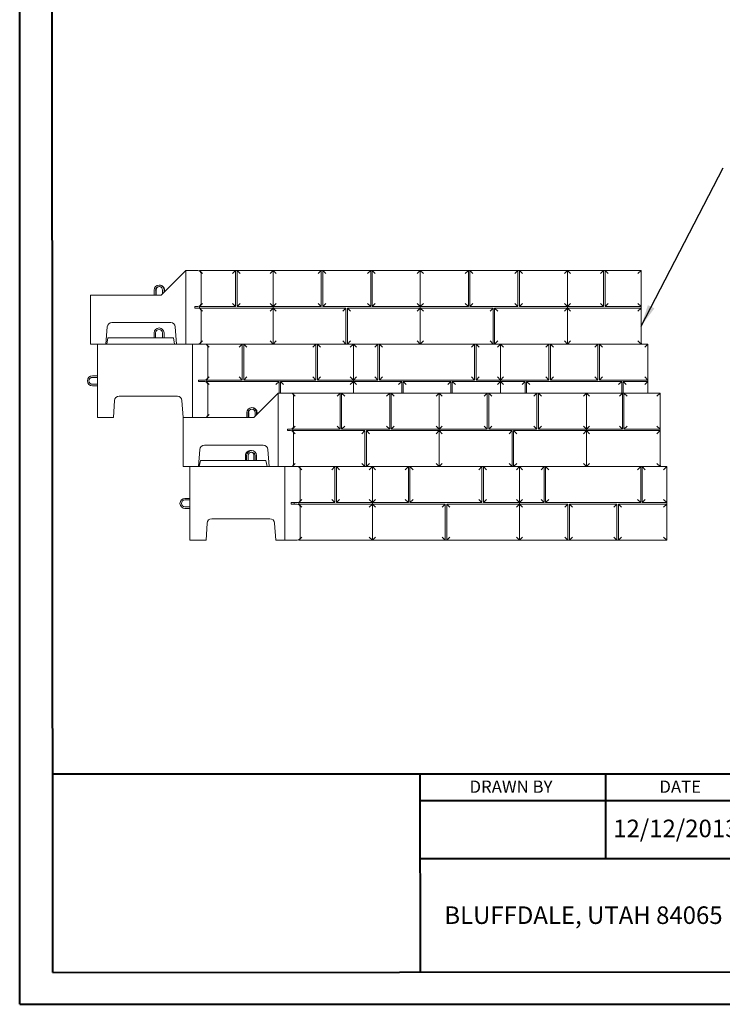
# Model space of a CAD drawing. Units: inches. Extents: x 0 to 8.3, y 0 to 11.7.
# Drawn here: x 0 to 4.2, y 0 to 5.8 of the extents above; entities that cross this region are included whole.
import ezdxf

# ---------------------------------------------------------------- set-up
doc = ezdxf.new("R2010")
doc.units = ezdxf.units.IN
doc.header["$MEASUREMENT"] = 0
doc.styles.add('SLDTEXTSTYLE0', font='TXT', dxfattribs={"width": 0.75})
doc.dimstyles.new('SLDDIMSTYLE0', dxfattribs={"dimtxt": 0, "dimasz": 0.13, "dimexe": 0, "dimexo": 0.0625, "dimgap": 0, "dimtad": 0, "dimtih": 1, "dimtoh": 1, "dimdec": 0, "dimrnd": 1e-09, "dimzin": 0, "dimdsep": 46, "dimlunit": 5, "dimtxsty": 'Standard', "dimsah": 1, "dimcen": 0.09, "dimadec": 0, "dimazin": 0, "dimtfac": 0.13, "dimtdec": 0, "dimtofl": 0, "dimtmove": 0, "dimatfit": 3, "dimfxl": 0, "dimfrac": 2, "dimtolj": 1, "dimtzin": 0, "dimarcsym": 0})

# ---------------------------------------------------------------- blocks, each defined once
blk = doc.blocks.new('SW_NOTE_0')
at = {"color": 0, "linetype": 'Continuous', "lineweight": 0, "insert": (0.7322, -0.0046), "char_height": 0.104167, "attachment_point": 2, "style": 'SLDTEXTSTYLE0'}
blk.add_mtext('BLUFFDALE, UTAH 84065', dxfattribs=at)

msp = doc.modelspace()

# ---------------------------------------------------------------- linework, layer by layer
at = {"color": 7, "linetype": 'Continuous', "lineweight": 40}
for p, q in [((0.0025, 0.0085), (0.0025, 11.69)), ((0.1998, 0.1979), (0.189, 11.5045)), ((8.0704, 1.3729), (0.1987, 1.3728)), ((2.3791, 0.2), (2.378, 1.3729)), ((3.4762, 1.3729), (3.4762, 0.8709)), ((4.2882, 1.2161), (2.3782, 1.2161)), ((4.2878, 0.8709), (2.3785, 0.8709)), ((0.1998, 0.1979), (8.0704, 0.2053)), ((0.0025, 0.0085), (8.2673, 0.0085))]:
    msp.add_line(p, q, dxfattribs=at)
at = {"color": 7, "linetype": 'Continuous', "lineweight": 15}
for p, q in [((0.8414, 4.2161), (0.9868, 4.3615)), ((0.9868, 3.9252), (0.9868, 4.3615)), ((0.9868, 4.3615), (1.0596, 4.3615)), ((1.0687, 4.3591), (1.0687, 4.3615)), ((1.0868, 4.3434), (1.0687, 4.3615)), ((1.0687, 4.3615), (1.2823, 4.3615)), ((1.0778, 4.3434), (1.0778, 4.1661)), ((1.2641, 4.3434), (1.2823, 4.3615)), ((1.2823, 4.3615), (1.2823, 4.1479)), ((1.2914, 4.3615), (1.2823, 4.3615)), ((1.2914, 4.3615), (1.505, 4.3615)), ((1.2914, 4.3615), (1.3096, 4.3434)), ((1.2914, 4.1479), (1.2914, 4.3615)), ((1.4868, 4.3434), (1.505, 4.3615)), ((1.505, 4.3615), (1.505, 4.1479)), ((1.505, 4.3615), (1.5232, 4.3434)), ((1.505, 4.3615), (1.7899, 4.3615)), ((1.7718, 4.3434), (1.7899, 4.3615)), ((1.7899, 4.3615), (1.7899, 4.1479)), ((1.7899, 4.3615), (1.799, 4.3615)), ((1.799, 4.1479), (1.799, 4.3615)), ((1.8172, 4.3434), (1.799, 4.3615)), ((1.799, 4.3615), (2.0838, 4.3615)), ((2.0656, 4.3434), (2.0838, 4.3615)), ((2.0838, 4.3615), (2.0838, 4.1479)), ((2.0838, 4.3615), (2.0928, 4.3615)), ((2.0928, 4.3615), (2.3778, 4.3615)), ((2.0928, 4.3615), (2.111, 4.3434)), ((2.0928, 4.1479), (2.0928, 4.3615)), ((2.3596, 4.3434), (2.3778, 4.3615)), ((2.3778, 4.3615), (2.3778, 4.1479)), ((2.3778, 4.3615), (2.3959, 4.3434)), ((2.3778, 4.3615), (2.6627, 4.3615)), ((2.6445, 4.3434), (2.6627, 4.3615)), ((2.6627, 4.3615), (2.6627, 4.1479)), ((2.6627, 4.3615), (2.6718, 4.3615)), ((2.6718, 4.1479), (2.6718, 4.3615)), ((2.6899, 4.3434), (2.6718, 4.3615)), ((2.6718, 4.3615), (2.9565, 4.3615)), ((2.9383, 4.3434), (2.9565, 4.3615)), ((2.9565, 4.3615), (2.9565, 4.1479)), ((2.9565, 4.3615), (2.9656, 4.3615)), ((2.9656, 4.3615), (3.2505, 4.3615)), ((2.9656, 4.3615), (2.9838, 4.3434)), ((2.9656, 4.1479), (2.9656, 4.3615)), ((3.2323, 4.3434), (3.2505, 4.3615)), ((3.2505, 4.1479), (3.2505, 4.3615)), ((3.2687, 4.3434), (3.2505, 4.3615)), ((3.2505, 4.3615), (3.4641, 4.3615)), ((3.4459, 4.3434), (3.4641, 4.3615)), ((3.4641, 4.3615), (3.4641, 4.1479)), ((3.4732, 4.3615), (3.4641, 4.3615)), ((3.4732, 4.1479), (3.4732, 4.3615)), ((3.4732, 4.3615), (3.4914, 4.3434)), ((3.4732, 4.3615), (3.6868, 4.3615)), ((3.6687, 4.3434), (3.6868, 4.3615)), ((3.6868, 4.3615), (3.6868, 4.1479)), ((0.4232, 3.9252), (0.4232, 4.2161)), ((0.4232, 4.2161), (0.8414, 4.2161)), ((0.7997, 4.2161), (0.7997, 4.2456)), ((0.8088, 4.2456), (0.8088, 4.2161)), ((0.8113, 4.2161), (0.8113, 4.2456)), ((0.8497, 4.2244), (0.8497, 4.2456)), ((0.8588, 4.2456), (0.8588, 4.2335)), ((0.8613, 4.236), (0.8613, 4.2456)), ((1.0414, 4.1479), (1.0414, 4.1388)), ((1.0414, 4.1479), (1.0596, 4.1479)), ((1.0687, 4.1479), (1.0868, 4.1661)), ((1.0687, 4.1479), (1.0687, 4.1503)), ((1.2823, 4.1479), (1.0687, 4.1479)), ((1.0687, 4.1479), (1.0687, 4.1388)), ((1.2823, 4.1479), (1.2641, 4.1661)), ((1.2914, 4.1479), (1.3096, 4.1661)), ((1.505, 4.1479), (1.2914, 4.1479)), ((1.4868, 4.1661), (1.505, 4.1479)), ((1.505, 4.1479), (1.5232, 4.1661)), ((1.505, 4.1388), (1.505, 4.1479)), ((1.7899, 4.1479), (1.505, 4.1479)), ((1.7718, 4.1661), (1.7899, 4.1479)), ((1.799, 4.1479), (1.8172, 4.1661)), ((2.0838, 4.1479), (1.799, 4.1479)), ((2.0838, 4.1479), (2.0656, 4.1661)), ((2.0928, 4.1479), (2.111, 4.1661)), ((2.3778, 4.1479), (2.0928, 4.1479)), ((2.3596, 4.1661), (2.3778, 4.1479)), ((2.3778, 4.1479), (2.3959, 4.1661)), ((2.3778, 4.1479), (2.3778, 4.1388)), ((2.6627, 4.1479), (2.3778, 4.1479)), ((2.6445, 4.1661), (2.6627, 4.1479)), ((2.6718, 4.1479), (2.6899, 4.1661)), ((2.9565, 4.1479), (2.6718, 4.1479)), ((2.9565, 4.1479), (2.9383, 4.1661)), ((2.9656, 4.1479), (2.9838, 4.1661)), ((3.2505, 4.1479), (2.9656, 4.1479)), ((3.2323, 4.1661), (3.2505, 4.1479)), ((3.2505, 4.1479), (3.2687, 4.1661)), ((3.4641, 4.1479), (3.2505, 4.1479)), ((3.2505, 4.1479), (3.2505, 4.1388)), ((3.4641, 4.1479), (3.4459, 4.1661)), ((3.4732, 4.1479), (3.4914, 4.1661)), ((3.6868, 4.1479), (3.4732, 4.1479)), ((3.6687, 4.1661), (3.6868, 4.1479)), ((3.6868, 4.1388), (3.6868, 4.1479)), ((1.0414, 4.1388), (1.0596, 4.1388)), ((1.0687, 4.1364), (1.0687, 4.1388)), ((1.0687, 4.1388), (1.0868, 4.1206)), ((1.0687, 4.1388), (1.505, 4.1388)), ((1.0778, 4.1206), (1.0778, 3.9434)), ((1.505, 4.1388), (1.4868, 4.1206)), ((1.505, 4.1388), (1.505, 3.9252)), ((1.5232, 4.1206), (1.505, 4.1388)), ((1.505, 4.1388), (1.9368, 4.1388)), ((1.9368, 4.1388), (1.9187, 4.1206)), ((1.9368, 4.1388), (1.9368, 3.9252)), ((1.9459, 4.1388), (2.3778, 4.1388)), ((1.9459, 4.1388), (1.9641, 4.1206)), ((1.9459, 3.9252), (1.9459, 4.1388)), ((2.3778, 4.1388), (2.3596, 4.1206)), ((2.3778, 4.1388), (2.3778, 3.9252)), ((2.3959, 4.1206), (2.3778, 4.1388)), ((2.3778, 4.1388), (2.8096, 4.1388)), ((2.8096, 4.1388), (2.7914, 4.1206)), ((2.8096, 4.1388), (2.8096, 3.9252)), ((2.8187, 4.1388), (3.2505, 4.1388)), ((2.8187, 4.1388), (2.8368, 4.1206)), ((2.8187, 3.9252), (2.8187, 4.1388)), ((3.2505, 4.1388), (3.2323, 4.1206)), ((3.2505, 3.9252), (3.2505, 4.1388)), ((3.2505, 4.1388), (3.2687, 4.1206)), ((3.2505, 4.1388), (3.6868, 4.1388)), ((3.6868, 4.1388), (3.6687, 4.1206)), ((3.6868, 4.1388), (3.6868, 3.9252)), ((0.8977, 4.0525), (0.5488, 4.0525)), ((0.5216, 4.0272), (0.5141, 3.9252)), ((0.7993, 3.9911), (0.7993, 3.9615)), ((0.8084, 3.9615), (0.8084, 3.9911)), ((0.8493, 3.9911), (0.8493, 3.9615)), ((0.8584, 3.9615), (0.8584, 3.9911)), ((0.9323, 3.9252), (0.9249, 4.0272)), ((0.4232, 3.9252), (0.463, 3.9252)), ((0.463, 3.9252), (0.463, 3.4888)), ((0.463, 3.9252), (1.0266, 3.9252)), ((0.5255, 3.9615), (0.5187, 3.9252)), ((0.5255, 3.9615), (0.5671, 3.9615)), ((0.5671, 3.9615), (0.8601, 3.9615)), ((0.8601, 3.9615), (0.914, 3.9615)), ((0.9208, 3.9252), (0.914, 3.9615)), ((1.0266, 3.9252), (1.0266, 3.4888)), ((1.0266, 3.9252), (1.0993, 3.9252)), ((1.0868, 3.9434), (1.0687, 3.9252)), ((1.0687, 3.9252), (1.0687, 3.9276)), ((1.1084, 3.9252), (1.0993, 3.9252)), ((1.1266, 3.907), (1.1084, 3.9252)), ((1.1084, 3.9252), (1.3221, 3.9252)), ((1.1084, 3.9227), (1.1084, 3.9252)), ((1.3039, 3.907), (1.3221, 3.9252)), ((1.3221, 3.9252), (1.3221, 3.7115)), ((1.3312, 3.9252), (1.3221, 3.9252)), ((1.3312, 3.7115), (1.3312, 3.9252)), ((1.3312, 3.9252), (1.3493, 3.907)), ((1.3312, 3.9252), (1.7584, 3.9252)), ((1.4868, 3.9434), (1.505, 3.9252)), ((1.5232, 3.9434), (1.505, 3.9252)), ((1.7584, 3.9252), (1.7403, 3.907)), ((1.7584, 3.9252), (1.7584, 3.7115)), ((1.7675, 3.9252), (1.7584, 3.9252)), ((1.7675, 3.7115), (1.7675, 3.9252)), ((1.7675, 3.9252), (1.7857, 3.907)), ((1.7675, 3.9252), (1.9812, 3.9252)), ((1.9368, 3.9252), (1.9187, 3.9434)), ((1.9641, 3.9434), (1.9459, 3.9252)), ((1.9812, 3.9252), (1.963, 3.907)), ((1.9812, 3.9252), (2.1266, 3.9252)), ((1.9812, 3.9252), (1.9993, 3.907)), ((1.9812, 3.7115), (1.9812, 3.9252)), ((2.1084, 3.907), (2.1266, 3.9252)), ((2.1266, 3.9252), (2.1266, 3.7115)), ((2.1357, 3.9252), (2.1266, 3.9252)), ((2.1357, 3.7115), (2.1357, 3.9252)), ((2.1357, 3.9252), (2.1539, 3.907)), ((2.1357, 3.9252), (2.6993, 3.9252)), ((2.3596, 3.9434), (2.3778, 3.9252)), ((2.3959, 3.9434), (2.3778, 3.9252)), ((2.6993, 3.9252), (2.6812, 3.907)), ((2.6993, 3.9252), (2.6993, 3.7115)), ((2.7084, 3.9252), (2.6993, 3.9252)), ((2.7084, 3.9252), (2.8539, 3.9252)), ((2.7084, 3.9252), (2.7266, 3.907)), ((2.7084, 3.7115), (2.7084, 3.9252)), ((2.8096, 3.9252), (2.7914, 3.9434)), ((2.8368, 3.9434), (2.8187, 3.9252)), ((2.8539, 3.9252), (2.8357, 3.907)), ((2.8539, 3.9252), (3.1403, 3.9252)), ((2.8539, 3.9252), (2.8721, 3.907)), ((2.8539, 3.7115), (2.8539, 3.9252)), ((3.1221, 3.907), (3.1403, 3.9252)), ((3.1403, 3.9252), (3.1403, 3.7115)), ((3.1493, 3.9252), (3.1403, 3.9252)), ((3.1493, 3.9252), (3.4312, 3.9252)), ((3.1493, 3.9252), (3.1675, 3.907)), ((3.1493, 3.7115), (3.1493, 3.9252)), ((3.2323, 3.9434), (3.2505, 3.9252)), ((3.2687, 3.9434), (3.2505, 3.9252)), ((3.4312, 3.9252), (3.413, 3.907)), ((3.4312, 3.9252), (3.4312, 3.7115)), ((3.4403, 3.9252), (3.4312, 3.9252)), ((3.4403, 3.7115), (3.4403, 3.9252)), ((3.4403, 3.9252), (3.4584, 3.907)), ((3.4403, 3.9252), (3.7266, 3.9252)), ((3.6687, 3.9434), (3.6868, 3.9252)), ((3.6894, 3.9252), (3.6868, 3.939)), ((3.7266, 3.9252), (3.7084, 3.907)), ((3.7266, 3.9252), (3.7266, 3.7115)), ((1.1175, 3.907), (1.1175, 3.7297)), ((0.4334, 3.7365), (0.463, 3.7365)), ((0.463, 3.7275), (0.4334, 3.7275)), ((0.4334, 3.6865), (0.463, 3.6865)), ((1.063, 3.7115), (1.0993, 3.7115)), ((1.063, 3.7115), (1.063, 3.7025)), ((1.063, 3.7025), (1.0993, 3.7025)), ((1.1084, 3.7115), (1.1266, 3.7297)), ((1.1084, 3.7115), (1.1084, 3.714)), ((1.3221, 3.7115), (1.1084, 3.7115)), ((1.1084, 3.7115), (1.1084, 3.7025)), ((1.1084, 3.7), (1.1084, 3.7025)), ((1.1266, 3.6843), (1.1084, 3.7025)), ((1.1084, 3.7025), (1.5403, 3.7025)), ((1.1175, 3.6843), (1.1175, 3.507)), ((1.3221, 3.7115), (1.3039, 3.7297)), ((1.3493, 3.7297), (1.3312, 3.7115)), ((1.7584, 3.7115), (1.3312, 3.7115)), ((1.5221, 3.6843), (1.5403, 3.7025)), ((1.5403, 3.7025), (1.5403, 3.6343)), ((1.5675, 3.6843), (1.5493, 3.7025)), ((1.5493, 3.7025), (1.9812, 3.7025)), ((1.5493, 3.6343), (1.5493, 3.7025)), ((1.7403, 3.7297), (1.7584, 3.7115)), ((1.7857, 3.7297), (1.7675, 3.7115)), ((1.9812, 3.7115), (1.7675, 3.7115)), ((1.963, 3.7297), (1.9812, 3.7115)), ((1.9812, 3.7025), (1.963, 3.6843)), ((1.9812, 3.7115), (1.9993, 3.7297)), ((2.1266, 3.7115), (1.9812, 3.7115)), ((1.9812, 3.7115), (1.9812, 3.7025)), ((1.9812, 3.6343), (1.9812, 3.7025)), ((1.9993, 3.6843), (1.9812, 3.7025)), ((1.9812, 3.7025), (2.2675, 3.7025)), ((2.1084, 3.7297), (2.1266, 3.7115)), ((2.1539, 3.7297), (2.1357, 3.7115)), ((2.6993, 3.7115), (2.1357, 3.7115)), ((2.2493, 3.6843), (2.2675, 3.7025)), ((2.2675, 3.7025), (2.2675, 3.6343)), ((2.2766, 3.6343), (2.2766, 3.7025)), ((2.2766, 3.7025), (2.2948, 3.6843)), ((2.2766, 3.7025), (2.5584, 3.7025)), ((2.5584, 3.7025), (2.5403, 3.6843)), ((2.5584, 3.7025), (2.5584, 3.6343)), ((2.5857, 3.6843), (2.5675, 3.7025)), ((2.5675, 3.7025), (2.8539, 3.7025)), ((2.5675, 3.6343), (2.5675, 3.7025)), ((2.6812, 3.7297), (2.6993, 3.7115)), ((2.7266, 3.7297), (2.7084, 3.7115)), ((2.8539, 3.7115), (2.7084, 3.7115)), ((2.8357, 3.7297), (2.8539, 3.7115)), ((2.8539, 3.7025), (2.8357, 3.6843)), ((2.8539, 3.7115), (2.8721, 3.7297)), ((3.1403, 3.7115), (2.8539, 3.7115)), ((2.8539, 3.7115), (2.8539, 3.7025)), ((2.8539, 3.6343), (2.8539, 3.7025)), ((2.8721, 3.6843), (2.8539, 3.7025)), ((2.8539, 3.7025), (2.9993, 3.7025)), ((2.9812, 3.6843), (2.9993, 3.7025)), ((2.9993, 3.7025), (2.9993, 3.6343)), ((3.0084, 3.6343), (3.0084, 3.7025)), ((3.0084, 3.7025), (3.0266, 3.6843)), ((3.0084, 3.7025), (3.5721, 3.7025)), ((3.1221, 3.7297), (3.1403, 3.7115)), ((3.1675, 3.7297), (3.1493, 3.7115)), ((3.4312, 3.7115), (3.1493, 3.7115)), ((3.413, 3.7297), (3.4312, 3.7115)), ((3.4584, 3.7297), (3.4403, 3.7115)), ((3.7266, 3.7115), (3.4403, 3.7115)), ((3.5721, 3.7025), (3.5539, 3.6843)), ((3.5721, 3.7025), (3.5721, 3.6343)), ((3.5812, 3.6343), (3.5812, 3.7025)), ((3.5993, 3.6843), (3.5812, 3.7025)), ((3.5812, 3.7025), (3.7266, 3.7025)), ((3.7084, 3.7297), (3.7266, 3.7115)), ((3.7266, 3.7025), (3.7084, 3.6843)), ((3.7266, 3.7025), (3.7266, 3.7115)), ((3.7266, 3.7025), (3.7266, 3.6343)), ((0.463, 3.6775), (0.4334, 3.6775)), ((1.3903, 3.4888), (1.5357, 3.6343)), ((1.5357, 3.1979), (1.5357, 3.6343)), ((1.5357, 3.6343), (1.6084, 3.6343)), ((1.6175, 3.6318), (1.6175, 3.6343)), ((1.6175, 3.6343), (1.6357, 3.6161)), ((1.6175, 3.6343), (1.9024, 3.6343)), ((1.8843, 3.6161), (1.9024, 3.6343)), ((1.9024, 3.6343), (1.9024, 3.4206)), ((1.9024, 3.6343), (1.9115, 3.6343)), ((1.9115, 3.4206), (1.9115, 3.6343)), ((1.9297, 3.6161), (1.9115, 3.6343)), ((1.9115, 3.6343), (2.1963, 3.6343)), ((2.1781, 3.6161), (2.1963, 3.6343)), ((2.1963, 3.6343), (2.1963, 3.4206)), ((2.1963, 3.6343), (2.2053, 3.6343)), ((2.2053, 3.6343), (2.4903, 3.6343)), ((2.2053, 3.6343), (2.2235, 3.6161)), ((2.2053, 3.4206), (2.2053, 3.6343)), ((2.4721, 3.6161), (2.4903, 3.6343)), ((2.4903, 3.6343), (2.4903, 3.4206)), ((2.4903, 3.6343), (2.5084, 3.6161)), ((2.4903, 3.6343), (2.7752, 3.6343)), ((2.757, 3.6161), (2.7752, 3.6343)), ((2.7752, 3.6343), (2.7752, 3.4206)), ((2.7752, 3.6343), (2.7843, 3.6343)), ((2.7843, 3.4206), (2.7843, 3.6343)), ((2.8024, 3.6161), (2.7843, 3.6343)), ((2.7843, 3.6343), (3.069, 3.6343)), ((3.0508, 3.6161), (3.069, 3.6343)), ((3.069, 3.6343), (3.069, 3.4206)), ((3.069, 3.6343), (3.0781, 3.6343)), ((3.0781, 3.6343), (3.363, 3.6343)), ((3.0781, 3.6343), (3.0963, 3.6161)), ((3.0781, 3.4206), (3.0781, 3.6343)), ((3.3448, 3.6161), (3.363, 3.6343)), ((3.3812, 3.6161), (3.363, 3.6343)), ((3.363, 3.6343), (3.5766, 3.6343)), ((3.363, 3.4206), (3.363, 3.6343)), ((3.5584, 3.6161), (3.5766, 3.6343)), ((3.5766, 3.6343), (3.5766, 3.4206)), ((3.5857, 3.6343), (3.5766, 3.6343)), ((3.5857, 3.6343), (3.7993, 3.6343)), ((3.5857, 3.6343), (3.6039, 3.6161)), ((3.5857, 3.4206), (3.5857, 3.6343)), ((3.7812, 3.6161), (3.7993, 3.6343)), ((3.7993, 3.6343), (3.7993, 3.4206)), ((0.5584, 3.4888), (0.5648, 3.5905)), ((0.592, 3.6161), (0.9374, 3.6161)), ((0.9646, 3.5908), (0.9721, 3.4888)), ((1.6266, 3.6161), (1.6266, 3.4388)), ((1.1084, 3.4888), (1.1266, 3.507)), ((1.3485, 3.4888), (1.3485, 3.5184)), ((1.3576, 3.5184), (1.3576, 3.4888)), ((1.3602, 3.4888), (1.3602, 3.5184)), ((1.3985, 3.4971), (1.3985, 3.5184)), ((1.4076, 3.5184), (1.4076, 3.5062)), ((1.4102, 3.5087), (1.4102, 3.5184)), ((0.463, 3.4888), (0.5584, 3.4888)), ((0.9721, 3.1979), (0.9721, 3.4888)), ((0.9721, 3.4888), (1.3903, 3.4888)), ((1.1084, 3.4888), (1.1084, 3.4913)), ((1.5903, 3.4206), (1.6084, 3.4206)), ((1.5903, 3.4206), (1.5903, 3.4115)), ((1.5903, 3.4115), (1.6084, 3.4115)), ((1.6175, 3.4206), (1.6357, 3.4388)), ((1.6175, 3.4206), (1.6175, 3.4231)), ((1.9024, 3.4206), (1.6175, 3.4206)), ((1.6175, 3.4206), (1.6175, 3.4115)), ((1.6175, 3.4091), (1.6175, 3.4115)), ((1.6357, 3.3934), (1.6175, 3.4115)), ((1.6175, 3.4115), (2.0493, 3.4115)), ((1.6266, 3.3934), (1.6266, 3.2161)), ((1.8843, 3.4388), (1.9024, 3.4206)), ((1.9115, 3.4206), (1.9297, 3.4388)), ((2.1963, 3.4206), (1.9115, 3.4206)), ((2.0493, 3.4115), (2.0312, 3.3934)), ((2.0493, 3.4115), (2.0493, 3.1979)), ((2.0584, 3.1979), (2.0584, 3.4115)), ((2.0584, 3.4115), (2.0766, 3.3934)), ((2.0584, 3.4115), (2.4903, 3.4115)), ((2.1963, 3.4206), (2.1781, 3.4388)), ((2.2053, 3.4206), (2.2235, 3.4388)), ((2.4903, 3.4206), (2.2053, 3.4206)), ((2.4721, 3.4388), (2.4903, 3.4206)), ((2.4903, 3.4115), (2.4721, 3.3934)), ((2.4903, 3.4206), (2.5084, 3.4388)), ((2.4903, 3.4206), (2.4903, 3.4115)), ((2.7752, 3.4206), (2.4903, 3.4206)), ((2.4903, 3.4115), (2.4903, 3.1979)), ((2.5084, 3.3934), (2.4903, 3.4115)), ((2.4903, 3.4115), (2.9221, 3.4115)), ((2.757, 3.4388), (2.7752, 3.4206)), ((2.7843, 3.4206), (2.8024, 3.4388)), ((3.069, 3.4206), (2.7843, 3.4206)), ((2.9221, 3.4115), (2.9039, 3.3934)), ((2.9221, 3.4115), (2.9221, 3.1979)), ((2.9312, 3.1979), (2.9312, 3.4115)), ((2.9312, 3.4115), (2.9493, 3.3934)), ((2.9312, 3.4115), (3.363, 3.4115)), ((3.069, 3.4206), (3.0508, 3.4388)), ((3.0781, 3.4206), (3.0963, 3.4388)), ((3.363, 3.4206), (3.0781, 3.4206)), ((3.3448, 3.4388), (3.363, 3.4206)), ((3.363, 3.4115), (3.3448, 3.3934)), ((3.363, 3.4206), (3.3812, 3.4388)), ((3.5766, 3.4206), (3.363, 3.4206)), ((3.363, 3.4206), (3.363, 3.4115)), ((3.363, 3.4115), (3.7993, 3.4115)), ((3.363, 3.4115), (3.3812, 3.3934)), ((3.363, 3.1979), (3.363, 3.4115)), ((3.5766, 3.4206), (3.5584, 3.4388)), ((3.5857, 3.4206), (3.6039, 3.4388)), ((3.7993, 3.4206), (3.5857, 3.4206)), ((3.7812, 3.4388), (3.7993, 3.4206)), ((3.7993, 3.4115), (3.7812, 3.3934)), ((3.7993, 3.4115), (3.7993, 3.4206)), ((3.7993, 3.4115), (3.7993, 3.1979)), ((1.0704, 3.2999), (1.063, 3.1979)), ((1.4465, 3.3252), (1.0976, 3.3252)), ((1.4812, 3.1979), (1.4737, 3.2999)), ((1.0743, 3.2343), (1.0675, 3.1979)), ((1.0743, 3.2343), (1.116, 3.2343)), ((1.116, 3.2343), (1.409, 3.2343)), ((1.3414, 3.2343), (1.3414, 3.2638)), ((1.3482, 3.2638), (1.3482, 3.2343)), ((1.3573, 3.2343), (1.3573, 3.2638)), ((1.3914, 3.2343), (1.3914, 3.2638)), ((1.3982, 3.2638), (1.3982, 3.2343)), ((1.4073, 3.2343), (1.4073, 3.2638)), ((1.409, 3.2343), (1.4628, 3.2343)), ((1.4696, 3.1979), (1.4628, 3.2343)), ((1.4696, 3.1979), (1.4628, 3.2343)), ((1.4628, 3.2343), (1.4628, 3.2343)), ((1.6357, 3.2161), (1.6175, 3.1979)), ((2.0493, 3.1979), (2.0312, 3.2161)), ((2.0766, 3.2161), (2.0584, 3.1979)), ((2.4721, 3.2161), (2.4903, 3.1979)), ((2.5084, 3.2161), (2.4903, 3.1979)), ((2.9221, 3.1979), (2.9039, 3.2161)), ((2.9493, 3.2161), (2.9312, 3.1979)), ((3.3448, 3.2161), (3.363, 3.1979)), ((3.3812, 3.2161), (3.363, 3.1979)), ((3.7812, 3.2161), (3.7993, 3.1979)), ((0.9721, 3.1979), (1.0118, 3.1979)), ((1.0118, 3.1979), (1.0118, 2.7615)), ((1.0118, 3.1979), (1.5755, 3.1979)), ((1.5755, 3.1979), (1.5755, 2.7615)), ((1.5755, 3.1979), (1.6482, 3.1979)), ((1.6175, 3.1979), (1.6175, 3.2003)), ((1.6573, 3.1979), (1.6482, 3.1979)), ((1.6573, 3.1955), (1.6573, 3.1979)), ((1.6755, 3.1797), (1.6573, 3.1979)), ((1.6573, 3.1979), (1.8709, 3.1979)), ((1.6664, 3.1797), (1.6664, 3.0025)), ((1.8528, 3.1797), (1.8709, 3.1979)), ((1.8709, 3.1979), (1.8709, 2.9843)), ((1.88, 3.1979), (1.8709, 3.1979)), ((1.88, 3.1979), (2.0937, 3.1979)), ((1.88, 3.1979), (1.8982, 3.1797)), ((1.88, 2.9843), (1.88, 3.1979)), ((2.0755, 3.1797), (2.0937, 3.1979)), ((2.0937, 3.1979), (2.0937, 2.9843)), ((2.1118, 3.1797), (2.0937, 3.1979)), ((2.0937, 3.1979), (2.3073, 3.1979)), ((2.2891, 3.1797), (2.3073, 3.1979)), ((2.3073, 3.1979), (2.3073, 2.9843)), ((2.3164, 3.1979), (2.3073, 3.1979)), ((2.3164, 2.9843), (2.3164, 3.1979)), ((2.3164, 3.1979), (2.3346, 3.1797)), ((2.3164, 3.1979), (2.7437, 3.1979)), ((2.7437, 3.1979), (2.7255, 3.1797)), ((2.7437, 3.1979), (2.7437, 2.9843)), ((2.7528, 3.1979), (2.7437, 3.1979)), ((2.7528, 2.9843), (2.7528, 3.1979)), ((2.7528, 3.1979), (2.7709, 3.1797)), ((2.7528, 3.1979), (2.9664, 3.1979)), ((2.9664, 3.1979), (2.9482, 3.1797)), ((2.9664, 3.1979), (3.1118, 3.1979)), ((2.9664, 3.1979), (2.9846, 3.1797)), ((2.9664, 2.9843), (2.9664, 3.1979)), ((3.0937, 3.1797), (3.1118, 3.1979)), ((3.1118, 3.1979), (3.1118, 2.9843)), ((3.1209, 3.1979), (3.1118, 3.1979)), ((3.1209, 3.1979), (3.6846, 3.1979)), ((3.1209, 3.1979), (3.1391, 3.1797)), ((3.1209, 2.9843), (3.1209, 3.1979)), ((3.6846, 3.1979), (3.6664, 3.1797)), ((3.6846, 3.1979), (3.6846, 2.9843)), ((3.6937, 3.1979), (3.6846, 3.1979)), ((3.6937, 2.9843), (3.6937, 3.1979)), ((3.6937, 3.1979), (3.7118, 3.1797)), ((3.6937, 3.1979), (3.8391, 3.1979)), ((3.8019, 3.1979), (3.7993, 3.2117)), ((3.8391, 3.1979), (3.8209, 3.1797)), ((3.8391, 3.1979), (3.8391, 2.9843)), ((0.9823, 3.0093), (1.0118, 3.0093)), ((1.0118, 3.0002), (0.9823, 3.0002)), ((1.6118, 2.9843), (1.6118, 2.9752)), ((1.6118, 2.9843), (1.6482, 2.9843)), ((1.63, 2.9843), (1.63, 2.9752)), ((1.6573, 2.9843), (1.6755, 3.0025)), ((1.6573, 2.9843), (1.6573, 2.9867)), ((1.8709, 2.9843), (1.6573, 2.9843)), ((1.6573, 2.9843), (1.6573, 2.9752)), ((1.8709, 2.9843), (1.8528, 3.0025)), ((1.88, 2.9843), (1.8982, 3.0025)), ((2.0937, 2.9843), (1.88, 2.9843)), ((2.0755, 3.0025), (2.0937, 2.9843)), ((2.0937, 2.9843), (2.1118, 3.0025)), ((2.0937, 2.9752), (2.0937, 2.9843)), ((2.3073, 2.9843), (2.0937, 2.9843)), ((2.3073, 2.9843), (2.2891, 3.0025)), ((2.3346, 3.0025), (2.3164, 2.9843)), ((2.7437, 2.9843), (2.3164, 2.9843)), ((2.7255, 3.0025), (2.7437, 2.9843)), ((2.7709, 3.0025), (2.7528, 2.9843)), ((2.9664, 2.9843), (2.7528, 2.9843)), ((2.9482, 3.0025), (2.9664, 2.9843)), ((2.9664, 2.9843), (2.9846, 3.0025)), ((3.1118, 2.9843), (2.9664, 2.9843)), ((2.9664, 2.9843), (2.9664, 2.9752)), ((3.0937, 3.0025), (3.1118, 2.9843)), ((3.1391, 3.0025), (3.1209, 2.9843)), ((3.6846, 2.9843), (3.1209, 2.9843)), ((3.6664, 3.0025), (3.6846, 2.9843)), ((3.7118, 3.0025), (3.6937, 2.9843)), ((3.8391, 2.9843), (3.6937, 2.9843)), ((3.8209, 3.0025), (3.8391, 2.9843)), ((3.8391, 2.9752), (3.8391, 2.9843)), ((0.9823, 2.9593), (1.0118, 2.9593)), ((1.0118, 2.9502), (0.9823, 2.9502)), ((1.6118, 2.9752), (1.6482, 2.9752)), ((1.6573, 2.9727), (1.6573, 2.9752)), ((1.6573, 2.9752), (1.6755, 2.957)), ((1.6573, 2.9752), (2.0937, 2.9752)), ((1.6664, 2.957), (1.6664, 2.7797)), ((2.0937, 2.9752), (2.0755, 2.957)), ((2.0937, 2.9752), (2.0937, 2.7615)), ((2.1118, 2.957), (2.0937, 2.9752)), ((2.0937, 2.9752), (2.5255, 2.9752)), ((2.5073, 2.957), (2.5255, 2.9752)), ((2.5255, 2.9752), (2.5255, 2.7615)), ((2.5346, 2.7615), (2.5346, 2.9752)), ((2.5528, 2.957), (2.5346, 2.9752)), ((2.5346, 2.9752), (2.9664, 2.9752)), ((2.9664, 2.9752), (2.9482, 2.957)), ((2.9664, 2.7615), (2.9664, 2.9752)), ((2.9846, 2.957), (2.9664, 2.9752)), ((2.9664, 2.9752), (3.2528, 2.9752)), ((3.2346, 2.957), (3.2528, 2.9752)), ((3.2528, 2.9752), (3.2528, 2.7615)), ((3.2618, 2.7615), (3.2618, 2.9752)), ((3.2618, 2.9752), (3.28, 2.957)), ((3.2618, 2.9752), (3.5437, 2.9752)), ((3.5437, 2.9752), (3.5255, 2.957)), ((3.5437, 2.9752), (3.5437, 2.7615)), ((3.5528, 2.7615), (3.5528, 2.9752)), ((3.5709, 2.957), (3.5528, 2.9752)), ((3.5528, 2.9752), (3.8391, 2.9752)), ((3.8391, 2.9752), (3.8209, 2.957)), ((3.8391, 2.9752), (3.8391, 2.7615)), ((1.1073, 2.7615), (1.1137, 2.8632)), ((1.1409, 2.8888), (1.4863, 2.8888)), ((1.5135, 2.8635), (1.5209, 2.7615)), ((1.0118, 2.7615), (1.1073, 2.7615)), ((1.5209, 2.7615), (1.5755, 2.7615)), ((1.5755, 2.7615), (1.6482, 2.7615)), ((1.6755, 2.7797), (1.6573, 2.7615)), ((1.6573, 2.7615), (1.6573, 2.764)), ((2.0937, 2.7615), (1.6573, 2.7615)), ((2.0755, 2.7797), (2.0937, 2.7615)), ((2.0937, 2.7615), (2.1118, 2.7797)), ((2.5255, 2.7615), (2.0937, 2.7615)), ((2.5255, 2.7615), (2.5073, 2.7797)), ((2.5255, 2.7615), (2.5346, 2.7615)), ((2.5528, 2.7797), (2.5346, 2.7615)), ((2.9664, 2.7615), (2.5346, 2.7615)), ((2.9664, 2.7615), (2.9482, 2.7797)), ((2.9664, 2.7615), (2.9846, 2.7797)), ((3.2528, 2.7615), (2.9664, 2.7615)), ((3.2528, 2.7615), (3.2346, 2.7797)), ((3.2528, 2.7615), (3.2618, 2.7615)), ((3.28, 2.7797), (3.2618, 2.7615)), ((3.5437, 2.7615), (3.2618, 2.7615)), ((3.5255, 2.7797), (3.5437, 2.7615)), ((3.5437, 2.7615), (3.5528, 2.7615)), ((3.5709, 2.7797), (3.5528, 2.7615)), ((3.8391, 2.7615), (3.5528, 2.7615)), ((3.8391, 2.7615), (3.8209, 2.7797))]:
    msp.add_line(p, q, dxfattribs=at)
for centre, radius, start, end in [((1.0596, 4.3434), 0.0182, 0, 90), ((0.8292, 4.2456), 0.0295, 0, 180), ((0.8292, 4.2456), 0.0205, 0, 180), ((0.8318, 4.2456), 0.0205, 93.56728, 180), ((0.8318, 4.2456), 0.0295, 0, 92.46895), ((1.0596, 4.1661), 0.0182, 270, 0), ((1.0596, 4.1206), 0.0182, 0, 90), ((0.5488, 4.0252), 0.0273, 90, 175.82956), ((0.8977, 4.0252), 0.0273, 4.17044, 90), ((0.8289, 3.9911), 0.0295, 0, 180), ((0.8289, 3.9911), 0.0205, 0, 180), ((1.0596, 3.9434), 0.0182, 270, 0), ((1.0993, 3.907), 0.0182, 0, 90), ((0.4334, 3.707), 0.0295, 90, 270), ((0.4334, 3.707), 0.0205, 90, 270), ((1.0993, 3.7297), 0.0182, 270, 0), ((1.0993, 3.6843), 0.0182, 0, 90), ((1.6084, 3.6161), 0.0182, 0, 90), ((0.592, 3.5888), 0.0273, 90, 176.42367), ((0.9374, 3.5888), 0.0273, 4.17044, 90), ((1.0993, 3.507), 0.0182, 270, 0), ((1.3781, 3.5184), 0.0295, 0, 180), ((1.3781, 3.5184), 0.0205, 0, 180), ((1.3806, 3.5184), 0.0205, 93.56738, 180), ((1.3806, 3.5184), 0.0295, 0, 92.4689), ((1.6084, 3.4388), 0.0182, 270, 0), ((1.6084, 3.3934), 0.0182, 0, 90), ((1.0976, 3.2979), 0.0273, 90, 175.82956), ((1.3709, 3.2638), 0.0295, 83.37419, 180), ((1.3778, 3.2638), 0.0295, 0, 180), ((1.3778, 3.2638), 0.0205, 0, 180), ((1.3709, 3.2638), 0.0205, 0, 80.40593), ((1.4465, 3.2979), 0.0273, 4.17044, 90), ((1.6084, 3.2161), 0.0182, 270, 0), ((1.6482, 3.1797), 0.0182, 0, 90), ((0.9823, 2.9797), 0.0295, 90, 270), ((0.9823, 2.9797), 0.0205, 90, 270), ((1.6482, 3.0025), 0.0182, 270, 0), ((1.6482, 2.957), 0.0182, 0, 90), ((1.1409, 2.8615), 0.0273, 90, 176.42367), ((1.4863, 2.8615), 0.0273, 4.17044, 90), ((1.6482, 2.7797), 0.0182, 270, 0)]:
    msp.add_arc(centre, radius, start, end, dxfattribs=at)

# ---------------------------------------------------------------- block references
at = {"color": 7, "linetype": 'Continuous', "lineweight": 0}
msp.add_blockref('SW_NOTE_0', (2.6132, 0.5938), dxfattribs=at)

# ---------------------------------------------------------------- texts
at = {"color": 7, "linetype": 'Continuous', "lineweight": 0, "attachment_point": 1, "style": 'SLDTEXTSTYLE0'}
for s, insert, char_height in [('DRAWN BY', (2.6697, 1.3359), 0.07292), ('DATE', (3.7955, 1.3359), 0.07292), ('12/12/2013', (3.5219, 1.1038), 0.10417)]:
    msp.add_mtext(s, dxfattribs=dict(at, insert=insert, char_height=char_height))

# ---------------------------------------------------------------- leaders
at = {"color": 7, "linetype": 'Continuous', "lineweight": 0}
msp.add_leader([(3.6868, 4.0312), (4.1743, 4.9705)], dimstyle='SLDDIMSTYLE0', dxfattribs=at)

doc.saveas('drawing.dxf')
